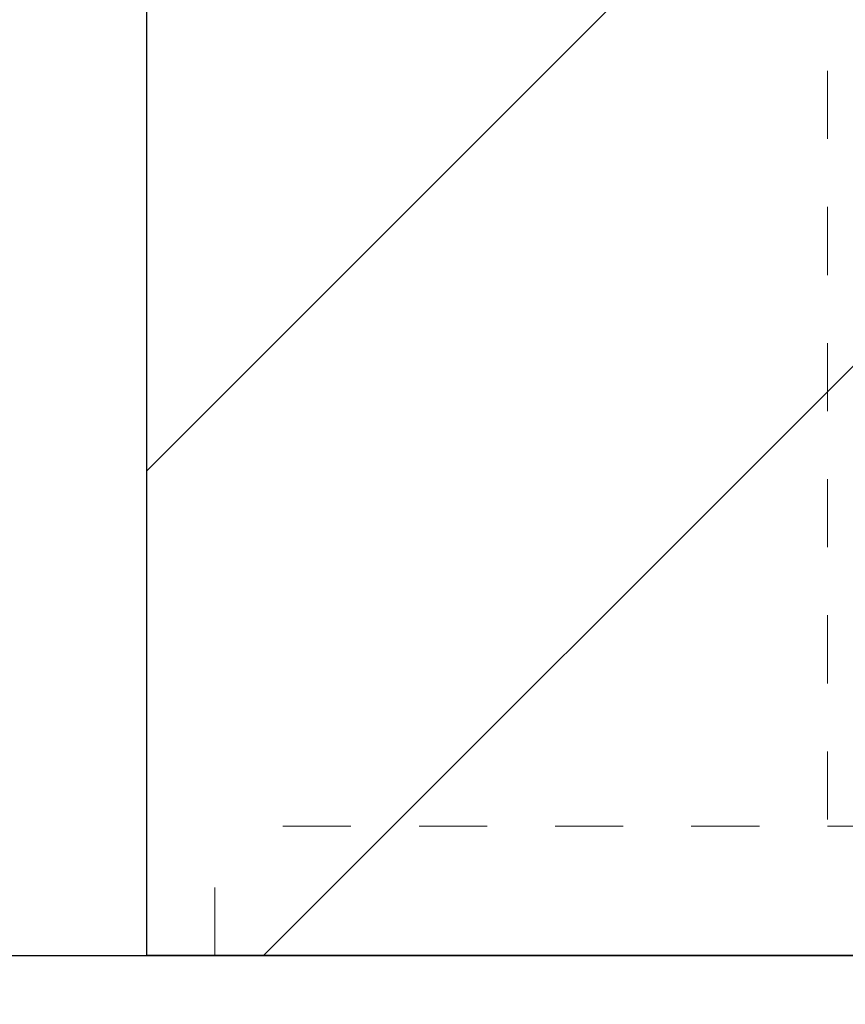
# Model space of a CAD drawing. Units: inches. Extents: x 8793.7 to 8858, y 3235.7 to 3307.6.
# Drawn here: x 8838.1 to 8839.3, y 3286.8 to 3288.2 of the extents above; entities that cross this region are included whole.
import ezdxf

# ---------------------------------------------------------------- set-up
doc = ezdxf.new("R2010")
doc.units = ezdxf.units.IN
doc.header["$MEASUREMENT"] = 0
doc.linetypes.add('HIDDEN2', pattern=[0.1875, 0.125, -0.0625])
for name, color, linetype in [('Block', 7, 'Continuous'), ('Concrete', 8, 'Continuous'), ('ICF Outline', 7, 'Continuous'), ('Sills', 40, 'Continuous')]:
    doc.layers.add(name, color=color, linetype=linetype)
doc.layers.add('Outline', color=7, linetype='Continuous', lineweight=40)
doc.layers.add('Pro Buck Hatch', color=7, linetype='Continuous', lineweight=5)

# ---------------------------------------------------------------- blocks, each defined once
blk = doc.blocks.new('Pro buck 8in left half')
at = {"layer": 'Pro Buck Hatch', "transparency": 33554687}
h = blk.add_hatch(dxfattribs=at)
h.set_pattern_fill('ANSI31', scale=5)
h.paths.add_polyline_path([(0.45, 1.5), (6.75, 1.5), (6.75, 0), (3.75, 0), (3.75, -1.5), (2.75, -1.5), (2.75, 0), (0.45, 0)])
at = {"layer": 'Block', "color": 7}
for p, q in [((0.45, 1.5), (6.75, 1.5)), ((6.75, 1.5), (6.75, 0))]:
    blk.add_line(p, q, dxfattribs=at)
at = {"layer": 'Pro Buck Hatch', "color": 7, "linetype": 'HIDDEN2', "ltscale": 0.1}
for p in [(6.65, 1.5), (0.45, 1.31)]:
    blk.add_line(p, (6.65, 1.31), dxfattribs=at)
at = {"layer": 'Pro Buck Hatch', "linetype": 'HIDDEN2', "ltscale": 0.1}
blk.add_line((5.75, 0), (5.75, 1.31), dxfattribs=at)
blk = doc.blocks.new('*U229')
at = {"layer": 'Sills', "ltscale": 0.01}
blk.add_lwpolyline([(-1.75, 1.5), (5.75, 1.5), (5.75, 0), (-1.75, 0)], close=True, dxfattribs=at)

msp = doc.modelspace()

# ---------------------------------------------------------------- hatches: boundary and pattern name
at = {"layer": 'Concrete', "ltscale": 0.01}
h = msp.add_hatch(dxfattribs=at)
h.set_pattern_fill('AR-CONC', color=256, scale=0.5, angle=180)
h.set_pattern_definition([(230, (8845.0727, 3304.322), (-3.5863, 0.31376), [0.375, -4.125]), (175, (8845.0727, 3304.322), (0.69376, -3.76096), [0.3, -3.3]), (280.451, (8844.7738, 3304.3483), (-2.89254, -3.4472), [0.3187, -3.5057]), (226.184, (8845.0727, 3303.322), (-5.3362, 0.8276), [0.5625, -6.1875]), (276.636, (8844.628, 3303.391), (-4.6733, -4.8706), [0.478, -5.2586]), (171.184, (8845.0727, 3303.322), (-4.6733, -4.8706), [0.45, -4.95]), (201, (8844.5727, 3303.572), (-2.98454, 2.0131), [0.375, -4.125]), (146, (8844.5727, 3303.572), (-1.2166, -3.62575), [0.3, -3.3]), (251.451, (8844.324, 3303.74), (-4.2011, -1.61266), [0.3187, -3.5057]), (217.5, (8845.0727, 3304.3221), (-0.0608, -1.66447), [0, -3.26, 0, -3.35, 0, -3.3125]), (187.5, (8845.0727, 3304.3221), (-1.31535, -1.97206), [0, -1.91, 0, -3.185, 0, -1.2625]), (147.5, (8846.1877, 3304.3221), (-2.66911, 0.112774), [0, -1.25, 0, -3.9, 0, -5.175]), (137.5, (8846.6877, 3304.322), (-2.91593, -0.50052), [0, -1.625, 0, -2.59, 0, -3.675])])
h.paths.add_polyline_path([(8837.658, 3304.3221), (8836.915, 3302.7485), (8836.6344, 3303.7918), (8832.3227, 3303.7918), (8832.3227, 3288.3221), (8836.3227, 3288.3221), (8836.3227, 3286.8221), (8838.3227, 3286.8221), (8838.3227, 3288.3221), (8842.3227, 3288.3221), (8842.3227, 3303.7918), (8838.1956, 3303.7918), (8838.0572, 3304.3221)])

# ---------------------------------------------------------------- block references
at = {"layer": 'ICF Outline', "ltscale": 0.01, "rotation": 180}
msp.add_blockref('*U229', (8839.3227, 3286.8221), dxfattribs=at)
at = {"layer": 'Outline', "rotation": 180}
msp.add_blockref('Pro buck 8in left half', (8845.0727, 3288.3221), dxfattribs=at)

doc.saveas('drawing.dxf')
